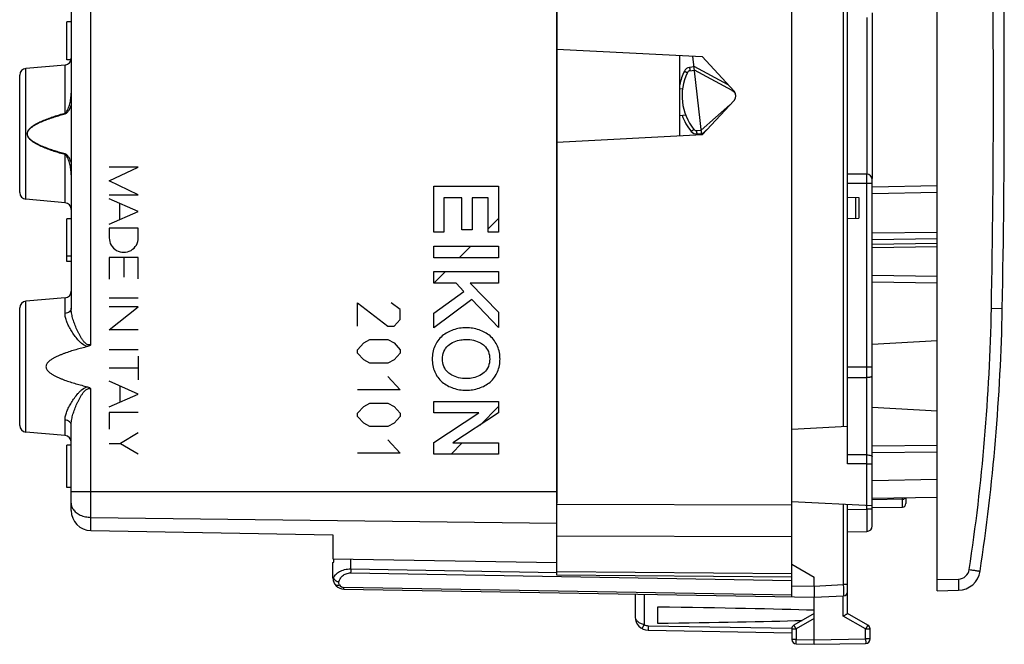
# Model space of a CAD drawing. Units: millimetres. Extents: x 70 to 218, y 98 to 174.
# Drawn here: x 174 to 218, y 98 to 126 of the extents above; entities that cross this region are included whole.
import ezdxf

# ---------------------------------------------------------------- set-up
doc = ezdxf.new("R2010")
doc.units = ezdxf.units.MM
doc.header["$LTSCALE"] = 16.335
doc.layers.get('0').update_dxf_attribs({"linetype": 'CONTINUOUS'})
for name, color, linetype in [('DRAFT', 7, 'CONTINUOUS'), ('INCISIONI_LASER', 7, 'CONTINUOUS'), ('RACCORDO', 7, 'CONTINUOUS')]:
    doc.layers.add(name, color=color, linetype=linetype)

msp = doc.modelspace()

# ---------------------------------------------------------------- linework, layer by layer
at = {"color": 7, "linetype": 'CONTINUOUS'}
for p, q in [((215.324, 99.99), (215.324, 144.212)), ((198.324, 100.693), (198.324, 143.509)), ((211.324, 105.664), (211.324, 138.538)), ((176.424, 123.701), (176.424, 125.401)), ((176.624, 125.401), (176.424, 125.401)), ((212.424, 125.801), (212.424, 118.401)), ((198.324, 124.192), (204.827, 123.851)), ((176.614, 123.701), (176.424, 123.701)), ((203.824, 120.298), (203.824, 123.904)), ((204.807, 120.35), (204.406, 123.873)), ((204.827, 123.851), (206.245, 122.304)), ((176.35, 123.477), (174.598, 123.324)), ((204.276, 123.223), (204.477, 123.249)), ((206.169, 122.331), (204.477, 123.249)), ((174.324, 117.777), (174.324, 123.025)), ((203.824, 122.407), (203.946, 122.423)), ((206.245, 121.898), (204.827, 120.351)), ((204.783, 120.567), (206.062, 121.698)), ((203.824, 121.228), (204.079, 121.252)), ((204.58, 120.547), (204.783, 120.567)), ((204.827, 120.351), (198.324, 120.01)), ((212.174, 118.601), (211.324, 118.601)), ((212.424, 102.892), (212.424, 118.351)), ((215.324, 118.077), (212.424, 118.026)), ((211.324, 117.575), (211.824, 117.566)), ((211.824, 117.566), (211.824, 116.636)), ((176.35, 117.325), (174.598, 117.478)), ((176.424, 114.701), (176.424, 116.601)), ((176.624, 116.601), (176.424, 116.601)), ((195.263, 116.163), (195.723, 116.623)), ((211.324, 116.627), (211.824, 116.636)), ((176.624, 116.503), (176.624, 112.613)), ((193.963, 114.863), (194.48, 115.381)), ((176.624, 114.944), (176.424, 114.944)), ((176.624, 114.701), (176.424, 114.701)), ((192.829, 113.729), (193.347, 114.247)), ((212.424, 114.092), (215.324, 114.042)), ((176.35, 113.077), (174.598, 112.924)), ((174.324, 107.377), (174.324, 112.625)), ((212.424, 111.013), (215.324, 111.165)), ((194.894, 107.393), (195.723, 108.222)), ((212.424, 108.188), (215.324, 108.037)), ((176.624, 103.579), (176.624, 107.389)), ((176.35, 106.925), (174.598, 107.078)), ((208.824, 107.216), (211.324, 107.347)), ((176.424, 104.601), (176.424, 106.501)), ((176.624, 106.501), (176.424, 106.501)), ((193.6, 106.1), (194.098, 106.598)), ((215.324, 106.181), (212.424, 106.155)), ((176.624, 104.601), (176.424, 104.601)), ((208.824, 103.986), (212.424, 103.797)), ((211.324, 98.978), (211.324, 103.855)), ((215.324, 104.16), (212.424, 104.11)), ((213.924, 104.136), (213.924, 103.883)), ((212.424, 103.71), (213.777, 103.733)), ((208.824, 99.718), (208.824, 103.292)), ((177.508, 102.679), (188.324, 102.49)), ((211.324, 102.627), (212.178, 102.642)), ((188.324, 102.49), (188.324, 101.425)), ((188.324, 101.425), (198.324, 101.251)), ((188.324, 101.249), (188.359, 101.269)), ((188.324, 100.568), (188.324, 101.249)), ((188.359, 101.269), (188.359, 101.425)), ((208.824, 100.601), (198.324, 100.693)), ((209.824, 100.201), (209.824, 100.601)), ((188.815, 100.068), (209.824, 99.701)), ((215.324, 99.99), (216.277, 100.014)), ((201.824, 99.841), (201.824, 98.83)), ((209.824, 99.701), (211.134, 99.77)), ((209.824, 97.801), (209.824, 99.701)), ((202.824, 99.262), (202.824, 98.54)), ((209.824, 98.978), (208.924, 98.459)), ((212.224, 98.459), (211.324, 98.978)), ((202.413, 98.23), (208.824, 98.118)), ((208.824, 98.285), (208.824, 97.815)), ((212.324, 97.841), (212.324, 98.285)), ((209.824, 97.601), (209.824, 97.801)), ((209.02, 97.615), (209.824, 97.601)), ((209.824, 97.601), (212.127, 97.641))]:
    msp.add_line(p, q, dxfattribs=at)
at = {"color": 250, "linetype": 'CONTINUOUS'}
for p, q in [((177.508, 110.983), (177.508, 141.523)), ((176.629, 139.773), (176.629, 116.503)), ((211.129, 136.865), (211.129, 107.337)), ((212.174, 125.601), (212.174, 118.601)), ((174.598, 117.478), (174.598, 123.324)), ((176.35, 121.327), (176.35, 123.477)), ((204.46, 123.398), (204.257, 123.372)), ((204.457, 123.429), (205.963, 122.611)), ((176.35, 121.327), (176.358, 121.297)), ((205.102, 120.651), (204.803, 120.386)), ((204.596, 120.398), (204.8, 120.418)), ((176.35, 119.475), (176.358, 119.505)), ((176.35, 117.325), (176.35, 119.475)), ((192.825, 116.003), (192.825, 118.064)), ((192.825, 118.064), (195.723, 118.064)), ((195.723, 118.064), (195.723, 116.015)), ((211.324, 118.201), (212.424, 118.201)), ((212.178, 109.992), (212.178, 118.201)), ((193.285, 117.546), (193.285, 116.003)), ((194.082, 117.546), (193.285, 117.546)), ((194.082, 116.119), (194.082, 117.546)), ((195.263, 117.546), (194.542, 117.546)), ((194.542, 117.546), (194.542, 116.119)), ((195.263, 116.015), (195.263, 117.546)), ((211.674, 117.569), (211.674, 116.633)), ((215.324, 117.776), (212.424, 117.726)), ((176.629, 116.503), (176.628, 116.503)), ((193.285, 116.003), (192.825, 116.003)), ((194.542, 116.119), (194.082, 116.119)), ((195.723, 116.015), (195.263, 116.015)), ((212.424, 115.974), (215.324, 116.017)), ((212.424, 115.679), (215.324, 115.722)), ((192.825, 115.381), (195.723, 115.381)), ((192.825, 114.863), (192.825, 115.381)), ((195.723, 115.381), (195.723, 114.863)), ((212.424, 115.48), (215.324, 115.523)), ((212.424, 115.332), (215.324, 115.375)), ((195.723, 114.863), (192.825, 114.863)), ((192.825, 114.247), (195.723, 114.247)), ((192.825, 113.729), (192.825, 114.247)), ((195.723, 114.247), (195.723, 113.729)), ((193.829, 113.729), (192.825, 113.729)), ((194.174, 113.359), (193.829, 113.729)), ((195.723, 113.729), (194.459, 113.729)), ((194.459, 113.729), (195.723, 112.444)), ((212.424, 113.792), (215.324, 113.742)), ((192.825, 112.394), (194.174, 113.359)), ((174.598, 107.078), (174.598, 112.924)), ((176.35, 112.382), (176.35, 113.077)), ((189.425, 112.851), (190.782, 111.806)), ((189.425, 111.806), (189.425, 112.851)), ((191.325, 112.552), (190.918, 112.851)), ((194.53, 112.997), (192.825, 111.743)), ((195.723, 111.75), (194.53, 112.997)), ((191.325, 112.105), (191.325, 112.552)), ((192.825, 111.743), (192.825, 112.394)), ((195.723, 112.444), (195.723, 111.75)), ((190.782, 111.806), (191.054, 111.806)), ((191.054, 111.806), (191.325, 112.105)), ((189.425, 110.761), (189.697, 111.06)), ((189.697, 111.06), (189.968, 111.209)), ((189.968, 111.209), (190.782, 111.209)), ((190.782, 111.209), (191.054, 111.06)), ((191.054, 111.06), (191.325, 110.761)), ((189.425, 110.612), (189.425, 110.761)), ((189.697, 110.313), (189.425, 110.612)), ((191.325, 110.612), (191.054, 110.313)), ((191.325, 110.761), (191.325, 110.612)), ((189.968, 110.164), (189.697, 110.313)), ((190.782, 110.164), (189.968, 110.164)), ((191.054, 110.313), (190.782, 110.164)), ((190.782, 109.567), (191.325, 108.97)), ((211.324, 109.989), (212.178, 109.992)), ((212.178, 109.992), (212.424, 109.992)), ((212.178, 109.524), (212.178, 109.992)), ((211.324, 109.522), (212.178, 109.524)), ((212.178, 106.059), (212.178, 109.524)), ((177.508, 102.679), (177.508, 109.019)), ((191.325, 108.97), (189.425, 108.97)), ((189.697, 108.223), (189.968, 108.372)), ((189.968, 108.372), (190.782, 108.372)), ((190.782, 108.372), (191.054, 108.223)), ((192.825, 108.441), (195.723, 108.441)), ((192.825, 107.942), (192.825, 108.441)), ((195.723, 108.441), (195.723, 107.935)), ((189.425, 107.925), (189.697, 108.223)), ((189.425, 107.775), (189.425, 107.925)), ((191.054, 108.223), (191.325, 107.925)), ((191.325, 107.925), (191.325, 107.775)), ((194.849, 107.935), (192.825, 107.942)), ((192.825, 106.617), (194.849, 107.935)), ((195.723, 107.935), (193.676, 106.598)), ((176.35, 106.925), (176.35, 107.62)), ((189.697, 107.477), (189.425, 107.775)), ((189.968, 107.327), (189.697, 107.477)), ((191.054, 107.477), (190.782, 107.327)), ((191.325, 107.775), (191.054, 107.477)), ((190.782, 107.327), (189.968, 107.327)), ((190.782, 106.73), (191.325, 106.133)), ((192.825, 106.1), (192.825, 106.617)), ((193.676, 106.598), (195.723, 106.598)), ((195.723, 106.598), (195.723, 106.1)), ((215.324, 106.481), (212.424, 106.455)), ((191.325, 106.133), (189.425, 106.133)), ((195.723, 106.1), (192.825, 106.1)), ((212.178, 106.059), (211.324, 106.061)), ((212.178, 105.662), (212.178, 106.059)), ((212.178, 105.662), (211.324, 105.664)), ((212.178, 105.662), (212.424, 105.662)), ((212.178, 103.642), (212.178, 105.662)), ((215.324, 104.96), (212.424, 104.91)), ((176.624, 104.429), (198.324, 104.429)), ((198.324, 103.867), (208.824, 103.829)), ((211.129, 103.865), (211.129, 100.269)), ((213.777, 104.082), (212.424, 104.058)), ((213.777, 104.082), (213.777, 104.133)), ((213.777, 103.733), (213.777, 104.082)), ((211.324, 103.627), (212.178, 103.642)), ((212.424, 103.642), (212.178, 103.642)), ((177.508, 103.272), (198.324, 103.015)), ((198.324, 102.453), (208.824, 102.415)), ((189.117, 100.966), (189.117, 101.412)), ((189.114, 100.789), (208.824, 100.445)), ((189.117, 100.966), (198.323, 100.805)), ((208.824, 100.747), (198.324, 100.839)), ((188.324, 100.568), (188.349, 100.568)), ((215.324, 100.489), (216.277, 100.514)), ((208.824, 99.792), (188.815, 100.141)), ((208.824, 100.218), (209.824, 100.201)), ((209.824, 100.201), (211.129, 100.269)), ((211.324, 100.269), (211.129, 100.269)), ((202.226, 99.834), (202.226, 98.481)), ((211.127, 98.863), (211.127, 99.769)), ((209.824, 98.749), (209.02, 98.285)), ((212.127, 98.285), (211.127, 98.863)), ((202.413, 98.43), (208.824, 98.318)), ((208.824, 98.285), (209.02, 98.285)), ((209.02, 98.285), (209.02, 97.815)), ((212.127, 98.285), (212.324, 98.285)), ((212.127, 97.841), (212.127, 98.285)), ((209.02, 97.815), (208.824, 97.815)), ((209.02, 97.815), (209.824, 97.801)), ((209.824, 97.801), (212.127, 97.841)), ((212.324, 97.841), (212.127, 97.841))]:
    msp.add_line(p, q, dxfattribs=at)
at = {"color": 7, "linetype": 'CONTINUOUS'}
for points in [[(176.628, 139.855), (176.628, 139.825), (176.628, 139.795), (176.628, 116.491)], [(176.628, 116.491), (176.628, 116.439), (176.627, 116.387), (176.626, 116.334), (176.625, 116.281), (176.624, 116.229), (176.624, 116.211)]]:
    msp.add_lwpolyline(points, dxfattribs=at)
for centre, radius, start, end in [((176.324, 123.776), 0.3, 275, 360), ((174.624, 123.025), 0.3, 95, 180), ((204.295, 123.074), 0.15, 97.5, 154.375), ((206.324, 122.101), 2.4, 154.375, 218.625), ((206.026, 122.067), 0.3, 6.359, 61.5), ((206.024, 122.101), 0.3, 317.5, 42.5), ((204.566, 120.696), 0.15, 218.625, 275.5), ((212.174, 118.351), 0.25, 0, 90), ((212.274, 118.401), 0.15, 351.6078, 360), ((174.624, 117.777), 0.3, 180, 265), ((176.324, 117.026), 0.3, 0, 85), ((176.324, 113.376), 0.3, 275, 360), ((174.624, 112.625), 0.3, 95, 180), ((174.624, 107.377), 0.3, 180, 265), ((176.324, 106.626), 0.3, 0, 85), ((213.774, 103.883), 0.15, 271, 360), ((177.524, 103.579), 0.9, 180, 269), ((212.174, 102.892), 0.25, 270.9999, 359.996), ((188.824, 100.568), 0.5, 180, 269), ((211.124, 99.969), 0.2, 273, 360), ((202.424, 98.83), 0.6, 180, 269), ((209.024, 98.285), 0.2, 120, 180), ((212.124, 98.285), 0.2, 0, 60), ((209.024, 97.815), 0.2, 180, 269), ((212.124, 97.841), 0.2, 271, 360)]:
    msp.add_arc(centre, radius, start, end, dxfattribs=at)
at = {"color": 250, "linetype": 'CONTINUOUS'}
for centre, radius, start, end in [((206.325, 122.101), 2.55, 154.375, 168.8), ((204.297, 123.074), 0.3, 97.5004, 154.3746), ((206.325, 122.101), 2.55, 199.7963, 218.6249), ((204.567, 120.697), 0.3, 218.6254, 275.4996), ((213.774, 104.249), 0.167, 270.9333, 284.2241), ((212.355, 100.556), 23.242, 178.9893, 179.425), ((188.819, 100.391), 0.25, 213.5981, 269.0035), ((202.42, 98.83), 0.4, 240.8314, 269.0042)]:
    msp.add_arc(centre, radius, start, end, dxfattribs=at)
at = {"color": 7, "linetype": 'CONTINUOUS'}
for start_param, end_param in [(0.496777, 0.910601), (-0.910601, -0.53814)]:
    msp.add_ellipse((186.676, 98.901), major_axis=(26.33, 0), ratio=0.017368, start_param=start_param, end_param=end_param, dxfattribs=at)
at = {"color": 250, "linetype": 'CONTINUOUS'}
for points, knots in [([(204.026, 123.204), (204.035, 123.2), (204.052, 123.191), (204.077, 123.18), (204.096, 123.17), (204.111, 123.163), (204.121, 123.158), (204.129, 123.154), (204.137, 123.15), (204.144, 123.147), (204.149, 123.144), (204.153, 123.142), (204.156, 123.141), (204.157, 123.14), (204.158, 123.14), (204.159, 123.139), (204.16, 123.139), (204.16, 123.139), (204.16, 123.139)], [0, 0, 0, 0, 0.195455, 0.383231, 0.55609, 0.634872, 0.707516, 0.773347, 0.831719, 0.882095, 0.923981, 0.956982, 0.970053, 0.980787, 0.98916, 0.99516, 0.998773, 1, 1, 1, 1]), ([(204.257, 123.372), (204.259, 123.362), (204.261, 123.343), (204.265, 123.315), (204.267, 123.294), (204.269, 123.278), (204.271, 123.267), (204.272, 123.257), (204.273, 123.248), (204.274, 123.241), (204.275, 123.235), (204.275, 123.23), (204.275, 123.227), (204.276, 123.226), (204.276, 123.225), (204.276, 123.224), (204.276, 123.223), (204.276, 123.223), (204.276, 123.223)], [0, 0, 0, 0, 0.195046, 0.382638, 0.55548, 0.634297, 0.706996, 0.772893, 0.831338, 0.881788, 0.923744, 0.956806, 0.969905, 0.980664, 0.98906, 0.995081, 0.998719, 1, 1, 1, 1]), ([(206.169, 122.331), (206.169, 122.331), (206.169, 122.331), (206.169, 122.331), (206.169, 122.332), (206.17, 122.333), (206.171, 122.335), (206.172, 122.337), (206.173, 122.341), (206.176, 122.346), (206.179, 122.352), (206.183, 122.359), (206.186, 122.364), (206.187, 122.367)], [0, 0, 0, 0, 0.00479, 0.0173, 0.037841, 0.066431, 0.103042, 0.147591, 0.260076, 0.402961, 0.574947, 0.774556, 1, 1, 1, 1]), ([(176.35, 121.327), (176.369, 121.334), (176.401, 121.361), (176.447, 121.426), (176.491, 121.518), (176.531, 121.631), (176.563, 121.747), (176.589, 121.865), (176.615, 122.023), (176.624, 122.143), (176.624, 122.223)], [0, 0, 0, 0, 0.062294, 0.124956, 0.250178, 0.375375, 0.500488, 0.625515, 0.750458, 1, 1, 1, 1]), ([(176.358, 121.297), (176.397, 121.307), (176.446, 121.348), (176.496, 121.411), (176.54, 121.479), (176.585, 121.569), (176.615, 121.645), (176.628, 121.683)], [0, 0, 0, 0, 0.247766, 0.373128, 0.498519, 0.74923, 1, 1, 1, 1]), ([(176.35, 119.475), (176.27, 119.498), (176.109, 119.544), (175.871, 119.619), (175.634, 119.7), (175.4, 119.79), (175.21, 119.875), (175.062, 119.953), (174.954, 120.017), (174.852, 120.09), (174.775, 120.16), (174.722, 120.225), (174.678, 120.296), (174.65, 120.401), (174.684, 120.526), (174.759, 120.628), (174.852, 120.712), (174.954, 120.785), (175.062, 120.849), (175.21, 120.927), (175.4, 121.012), (175.634, 121.102), (175.871, 121.183), (176.109, 121.258), (176.27, 121.304), (176.35, 121.327)], [0, 0, 0, 0, 0.062511, 0.125021, 0.187531, 0.25004, 0.312544, 0.343802, 0.37506, 0.406319, 0.437575, 0.453225, 0.4689, 0.500041, 0.531184, 0.562427, 0.593683, 0.624942, 0.656199, 0.687456, 0.749961, 0.812469, 0.874979, 0.937489, 1, 1, 1, 1]), ([(176.358, 119.505), (176.278, 119.527), (176.119, 119.572), (175.882, 119.644), (175.646, 119.722), (175.413, 119.809), (175.223, 119.891), (175.075, 119.965), (174.968, 120.027), (174.865, 120.097), (174.786, 120.165), (174.733, 120.228), (174.699, 120.28), (174.675, 120.339), (174.664, 120.421), (174.688, 120.505), (174.733, 120.574), (174.786, 120.637), (174.865, 120.705), (174.968, 120.775), (175.075, 120.837), (175.223, 120.911), (175.413, 120.993), (175.646, 121.08), (175.882, 121.158), (176.119, 121.23), (176.278, 121.275), (176.358, 121.297)], [0, 0, 0, 0, 0.062494, 0.124989, 0.187483, 0.249975, 0.312464, 0.343713, 0.374963, 0.406214, 0.437461, 0.453106, 0.468779, 0.484439, 0.500115, 0.53123, 0.546885, 0.56254, 0.593788, 0.625038, 0.656288, 0.687537, 0.750026, 0.812518, 0.875012, 0.937506, 1, 1, 1, 1]), ([(204.333, 120.509), (204.341, 120.515), (204.355, 120.527), (204.377, 120.545), (204.394, 120.558), (204.407, 120.568), (204.415, 120.575), (204.423, 120.581), (204.429, 120.587), (204.435, 120.591), (204.44, 120.595), (204.443, 120.598), (204.445, 120.6), (204.447, 120.601), (204.448, 120.602), (204.448, 120.602), (204.449, 120.603), (204.449, 120.603), (204.449, 120.603)], [0, 0, 0, 0, 0.195454, 0.38323, 0.556089, 0.634872, 0.707516, 0.773346, 0.831719, 0.882095, 0.923981, 0.956982, 0.970053, 0.980787, 0.98916, 0.99516, 0.998773, 1, 1, 1, 1]), ([(204.596, 120.398), (204.595, 120.408), (204.593, 120.427), (204.591, 120.454), (204.588, 120.476), (204.587, 120.492), (204.586, 120.503), (204.585, 120.513), (204.584, 120.522), (204.583, 120.529), (204.582, 120.535), (204.582, 120.54), (204.581, 120.543), (204.581, 120.544), (204.581, 120.545), (204.581, 120.546), (204.581, 120.547), (204.581, 120.547), (204.58, 120.547)], [0, 0, 0, 0, 0.195046, 0.382638, 0.55548, 0.634297, 0.706996, 0.772893, 0.831338, 0.881788, 0.923744, 0.956806, 0.969905, 0.980664, 0.98906, 0.995081, 0.998719, 1, 1, 1, 1]), ([(176.624, 118.578), (176.624, 118.659), (176.615, 118.779), (176.589, 118.937), (176.563, 119.055), (176.531, 119.171), (176.491, 119.284), (176.447, 119.376), (176.401, 119.441), (176.369, 119.468), (176.35, 119.475)], [0, 0, 0, 0, 0.249533, 0.374472, 0.499493, 0.624602, 0.749793, 0.875011, 0.937672, 1, 1, 1, 1]), ([(176.628, 119.119), (176.615, 119.157), (176.585, 119.233), (176.54, 119.323), (176.496, 119.391), (176.446, 119.454), (176.397, 119.495), (176.358, 119.505)], [0, 0, 0, 0, 0.250752, 0.501444, 0.626827, 0.752183, 1, 1, 1, 1]), ([(212.178, 118.201), (212.178, 118.227), (212.178, 118.278), (212.178, 118.352), (212.178, 118.42), (212.177, 118.472), (212.177, 118.509), (212.176, 118.532), (212.176, 118.553), (212.176, 118.569), (212.175, 118.582), (212.175, 118.591), (212.175, 118.596), (212.174, 118.599), (212.174, 118.6), (212.174, 118.601), (212.174, 118.601)], [0, 0, 0, 0, 0.194875, 0.382629, 0.555441, 0.706898, 0.772809, 0.831267, 0.881696, 0.923661, 0.956738, 0.980579, 0.988982, 0.995019, 0.998679, 1, 1, 1, 1]), ([(176.624, 112.613), (176.624, 112.584), (176.609, 112.524), (176.546, 112.45), (176.456, 112.399), (176.386, 112.384), (176.35, 112.382)], [0, 0, 0, 0, 0.221357, 0.459786, 0.721362, 1, 1, 1, 1]), ([(177.353, 110.898), (177.267, 110.918), (177.148, 110.989), (177.017, 111.106), (176.898, 111.231), (176.768, 111.395), (176.632, 111.598), (176.518, 111.801), (176.428, 112), (176.367, 112.193), (176.35, 112.321), (176.35, 112.382)], [0, 0, 0, 0, 0.143088, 0.213707, 0.283409, 0.419687, 0.551035, 0.676169, 0.793585, 0.90179, 1, 1, 1, 1]), ([(177.508, 110.983), (177.486, 110.975), (177.44, 110.967), (177.372, 110.981), (177.311, 111.013), (177.24, 111.069), (177.166, 111.153), (177.09, 111.262), (177.021, 111.375), (176.959, 111.49), (176.903, 111.605), (176.834, 111.759), (176.759, 111.95), (176.687, 112.177), (176.638, 112.397), (176.624, 112.543), (176.624, 112.613)], [0, 0, 0, 0, 0.034815, 0.069397, 0.103694, 0.137802, 0.205384, 0.272422, 0.33886, 0.40463, 0.469644, 0.533799, 0.65905, 0.779323, 0.893366, 1, 1, 1, 1]), ([(193.206, 111.376), (193.133, 111.313), (193.001, 111.171), (192.812, 110.832), (192.76, 110.538), (192.76, 110.344)], [0, 0, 0, 0, 0.251674, 0.498449, 1, 1, 1, 1]), ([(194.274, 111.739), (194.079, 111.739), (193.696, 111.677), (193.348, 111.497), (193.206, 111.376)], [0, 0, 0, 0, 0.512578, 1, 1, 1, 1]), ([(195.341, 111.376), (195.2, 111.497), (194.852, 111.677), (194.469, 111.739), (194.274, 111.739)], [0, 0, 0, 0, 0.487422, 1, 1, 1, 1]), ([(195.788, 110.344), (195.788, 110.538), (195.736, 110.832), (195.547, 111.171), (195.415, 111.313), (195.341, 111.376)], [0, 0, 0, 0, 0.501555, 0.748326, 1, 1, 1, 1]), ([(193.219, 110.343), (193.219, 110.455), (193.258, 110.68), (193.386, 110.872), (193.467, 110.946)], [0, 0, 0, 0, 0.505345, 1, 1, 1, 1]), ([(193.467, 110.946), (193.621, 111.087), (193.911, 111.196), (194.196, 111.218), (194.274, 111.218)], [0, 0, 0, 0, 0.728263, 1, 1, 1, 1]), ([(194.274, 111.218), (194.495, 111.218), (194.794, 111.157), (195.032, 110.991), (195.081, 110.946)], [0, 0, 0, 0, 0.770063, 1, 1, 1, 1]), ([(195.081, 110.946), (195.162, 110.872), (195.29, 110.68), (195.328, 110.455), (195.328, 110.343)], [0, 0, 0, 0, 0.494654, 1, 1, 1, 1]), ([(192.76, 110.344), (192.76, 110.151), (192.812, 109.857), (193.001, 109.518), (193.133, 109.375), (193.206, 109.313)], [0, 0, 0, 0, 0.501557, 0.748319, 1, 1, 1, 1]), ([(193.467, 109.743), (193.386, 109.817), (193.258, 110.007), (193.219, 110.231), (193.219, 110.343)], [0, 0, 0, 0, 0.495053, 1, 1, 1, 1]), ([(195.328, 110.343), (195.328, 110.231), (195.29, 110.007), (195.161, 109.817), (195.081, 109.743)], [0, 0, 0, 0, 0.50495, 1, 1, 1, 1]), ([(195.341, 109.313), (195.415, 109.375), (195.547, 109.518), (195.736, 109.857), (195.788, 110.151), (195.788, 110.344)], [0, 0, 0, 0, 0.251684, 0.498444, 1, 1, 1, 1]), ([(194.274, 109.471), (194.052, 109.471), (193.753, 109.532), (193.516, 109.698), (193.467, 109.743)], [0, 0, 0, 0, 0.770065, 1, 1, 1, 1]), ([(195.081, 109.743), (194.926, 109.602), (194.637, 109.493), (194.352, 109.471), (194.274, 109.471)], [0, 0, 0, 0, 0.728256, 1, 1, 1, 1]), ([(212.178, 109.524), (212.21, 109.525), (212.256, 109.527), (212.314, 109.537), (212.351, 109.547), (212.381, 109.558), (212.404, 109.571), (212.42, 109.585), (212.424, 109.597), (212.424, 109.602)], [0, 0, 0, 0, 0.349188, 0.508397, 0.650187, 0.770693, 0.867767, 0.941944, 1, 1, 1, 1]), ([(193.206, 109.313), (193.348, 109.192), (193.696, 109.011), (194.079, 108.95), (194.274, 108.95)], [0, 0, 0, 0, 0.487425, 1, 1, 1, 1]), ([(194.274, 108.95), (194.469, 108.95), (194.852, 109.011), (195.2, 109.192), (195.341, 109.313)], [0, 0, 0, 0, 0.51258, 1, 1, 1, 1]), ([(176.35, 107.62), (176.35, 107.681), (176.367, 107.809), (176.428, 108.002), (176.518, 108.201), (176.632, 108.403), (176.768, 108.607), (176.898, 108.771), (177.017, 108.896), (177.148, 109.013), (177.267, 109.084), (177.353, 109.104)], [0, 0, 0, 0, 0.098206, 0.2064, 0.323816, 0.448955, 0.580311, 0.716597, 0.786303, 0.856926, 1, 1, 1, 1]), ([(176.624, 107.389), (176.624, 107.459), (176.638, 107.605), (176.687, 107.825), (176.759, 108.052), (176.834, 108.243), (176.903, 108.396), (176.959, 108.512), (177.021, 108.627), (177.09, 108.74), (177.166, 108.849), (177.24, 108.933), (177.311, 108.989), (177.372, 109.021), (177.44, 109.034), (177.486, 109.026), (177.508, 109.019)], [0, 0, 0, 0, 0.106633, 0.220672, 0.340949, 0.466206, 0.530365, 0.595382, 0.661156, 0.727598, 0.794638, 0.862222, 0.896312, 0.930602, 0.965177, 1, 1, 1, 1]), ([(176.624, 107.389), (176.624, 107.418), (176.609, 107.478), (176.546, 107.552), (176.456, 107.603), (176.386, 107.618), (176.35, 107.62)], [0, 0, 0, 0, 0.221359, 0.459787, 0.721362, 1, 1, 1, 1]), ([(212.178, 106.059), (212.21, 106.059), (212.268, 106.056), (212.337, 106.045), (212.381, 106.031), (212.407, 106.019), (212.424, 106.003), (212.424, 105.993)], [0, 0, 0, 0, 0.357916, 0.664483, 0.785835, 0.881755, 1, 1, 1, 1]), ([(176.624, 103.908), (176.624, 103.862), (176.639, 103.767), (176.681, 103.68), (176.708, 103.64)], [0, 0, 0, 0, 0.489114, 1, 1, 1, 1]), ([(213.815, 104.087), (213.819, 104.088), (213.838, 104.093), (213.855, 104.102), (213.866, 104.11)], [0, 0, 0, 0, 0.253662, 1, 1, 1, 1]), ([(176.708, 103.64), (176.745, 103.584), (176.844, 103.479), (177.035, 103.364), (177.262, 103.291), (177.425, 103.273), (177.508, 103.272)], [0, 0, 0, 0, 0.221214, 0.464642, 0.726864, 1, 1, 1, 1]), ([(212.178, 103.642), (212.179, 103.577), (212.179, 103.449), (212.18, 103.264), (212.18, 103.118), (212.18, 103.01), (212.18, 102.937), (212.18, 102.871), (212.18, 102.813), (212.18, 102.763), (212.18, 102.726), (212.18, 102.701), (212.179, 102.686), (212.179, 102.673), (212.179, 102.662), (212.179, 102.654), (212.179, 102.648), (212.179, 102.645), (212.179, 102.643), (212.178, 102.643), (212.178, 102.642), (212.178, 102.642)], [0, 0, 0, 0, 0.195061, 0.382671, 0.555532, 0.634358, 0.707065, 0.772968, 0.831419, 0.881872, 0.923828, 0.941491, 0.956889, 0.969985, 0.98074, 0.98913, 0.995141, 0.997252, 0.998764, 0.999677, 1, 1, 1, 1]), ([(188.349, 100.568), (188.37, 100.623), (188.443, 100.734), (188.615, 100.862), (188.848, 100.949), (189.024, 100.967), (189.117, 100.966)], [0, 0, 0, 0, 0.194494, 0.423773, 0.695728, 1, 1, 1, 1]), ([(188.587, 100.391), (188.6, 100.44), (188.642, 100.54), (188.752, 100.671), (188.914, 100.768), (189.046, 100.791), (189.114, 100.789)], [0, 0, 0, 0, 0.216926, 0.450398, 0.711133, 1, 1, 1, 1]), ([(188.407, 100.291), (188.38, 100.332), (188.341, 100.422), (188.341, 100.521), (188.349, 100.568)], [0, 0, 0, 0, 0.508854, 1, 1, 1, 1]), ([(188.349, 100.567), (188.36, 100.522), (188.413, 100.458), (188.504, 100.41), (188.559, 100.395), (188.587, 100.391)], [0, 0, 0, 0, 0.455793, 0.723549, 1, 1, 1, 1]), ([(188.611, 100.252), (188.598, 100.273), (188.578, 100.318), (188.581, 100.368), (188.587, 100.391)], [0, 0, 0, 0, 0.510226, 1, 1, 1, 1]), ([(188.407, 100.291), (188.416, 100.278), (188.441, 100.255), (188.491, 100.238), (188.55, 100.237), (188.59, 100.246), (188.611, 100.252)], [0, 0, 0, 0, 0.208744, 0.439903, 0.704334, 1, 1, 1, 1]), ([(188.815, 100.068), (188.815, 100.068), (188.815, 100.068), (188.815, 100.069), (188.815, 100.071), (188.815, 100.074), (188.815, 100.079), (188.815, 100.087), (188.815, 100.098), (188.815, 100.116), (188.815, 100.131), (188.815, 100.141)], [0, 0, 0, 0, 0.004383, 0.016819, 0.037383, 0.066036, 0.147399, 0.260219, 0.403412, 0.57579, 1, 1, 1, 1]), ([(211.129, 100.269), (211.13, 100.237), (211.131, 100.173), (211.133, 100.081), (211.134, 99.995), (211.135, 99.93), (211.135, 99.884), (211.136, 99.855), (211.136, 99.83), (211.136, 99.809), (211.136, 99.795), (211.135, 99.785), (211.135, 99.78), (211.135, 99.776), (211.135, 99.772), (211.135, 99.771), (211.135, 99.77), (211.134, 99.77)], [0, 0, 0, 0, 0.194938, 0.382535, 0.555314, 0.706822, 0.77271, 0.831168, 0.881625, 0.923585, 0.956678, 0.969788, 0.980558, 0.988972, 0.995015, 0.998679, 1, 1, 1, 1]), ([(201.824, 98.83), (201.824, 98.813), (201.829, 98.776), (201.858, 98.703), (201.934, 98.617), (202.065, 98.535), (202.169, 98.497), (202.226, 98.481)], [0, 0, 0, 0, 0.093433, 0.191421, 0.414966, 0.687676, 1, 1, 1, 1]), ([(202.226, 98.481), (202.219, 98.47), (202.207, 98.448), (202.189, 98.415), (202.173, 98.386), (202.159, 98.36), (202.149, 98.341), (202.142, 98.328), (202.138, 98.321), (202.135, 98.315), (202.133, 98.31), (202.132, 98.308), (202.131, 98.306), (202.132, 98.306)], [0, 0, 0, 0, 0.195056, 0.383157, 0.556037, 0.707324, 0.831393, 0.881785, 0.923706, 0.956682, 0.98048, 0.994941, 1, 1, 1, 1]), ([(202.413, 98.43), (202.413, 98.417), (202.413, 98.392), (202.412, 98.355), (202.412, 98.321), (202.412, 98.291), (202.412, 98.269), (202.412, 98.255), (202.412, 98.246), (202.413, 98.24), (202.413, 98.235), (202.413, 98.232), (202.413, 98.23), (202.413, 98.23)], [0, 0, 0, 0, 0.194589, 0.382483, 0.555344, 0.706733, 0.830963, 0.881442, 0.923443, 0.956491, 0.980351, 0.994864, 1, 1, 1, 1]), ([(209.02, 98.285), (209.014, 98.297), (209.001, 98.319), (208.983, 98.351), (208.966, 98.38), (208.952, 98.406), (208.941, 98.425), (208.935, 98.437), (208.931, 98.445), (208.928, 98.45), (208.925, 98.455), (208.925, 98.457), (208.924, 98.459), (208.924, 98.459)], [0, 0, 0, 0, 0.195066, 0.383171, 0.556051, 0.707336, 0.831403, 0.881794, 0.923713, 0.956688, 0.980486, 0.994944, 1, 1, 1, 1]), ([(212.224, 98.459), (212.224, 98.459), (212.223, 98.457), (212.222, 98.455), (212.22, 98.45), (212.217, 98.445), (212.213, 98.437), (212.206, 98.425), (212.196, 98.406), (212.181, 98.38), (212.165, 98.351), (212.146, 98.319), (212.134, 98.297), (212.127, 98.285)], [0, 0, 0, 0, 0.005056, 0.019516, 0.043314, 0.07629, 0.11821, 0.168603, 0.292676, 0.443969, 0.616848, 0.804941, 1, 1, 1, 1]), ([(209.02, 97.615), (209.02, 97.615), (209.02, 97.617), (209.02, 97.619), (209.02, 97.624), (209.019, 97.631), (209.019, 97.639), (209.019, 97.654), (209.019, 97.675), (209.019, 97.705), (209.019, 97.739), (209.02, 97.776), (209.02, 97.802), (209.02, 97.815)], [0, 0, 0, 0, 0.005136, 0.019649, 0.043509, 0.076557, 0.118558, 0.169037, 0.293267, 0.444656, 0.617517, 0.805411, 1, 1, 1, 1]), ([(212.127, 97.841), (212.128, 97.828), (212.128, 97.803), (212.128, 97.766), (212.129, 97.731), (212.129, 97.702), (212.129, 97.68), (212.129, 97.665), (212.129, 97.657), (212.128, 97.651), (212.128, 97.645), (212.128, 97.643), (212.128, 97.641), (212.127, 97.641)], [0, 0, 0, 0, 0.194593, 0.382501, 0.555374, 0.706769, 0.830995, 0.88147, 0.923471, 0.956516, 0.980366, 0.994869, 1, 1, 1, 1])]:
    msp.add_open_spline(points, degree=3, knots=knots, dxfattribs=at)
at = {"color": 7, "linetype": 'CONTINUOUS'}
for points, knots in [([(176.629, 116.503), (176.629, 116.452), (176.627, 116.355), (176.624, 116.257), (176.624, 116.211)], [0, 0, 0, 0, 0.520473, 1, 1, 1, 1]), ([(177.353, 110.898), (177.267, 110.877), (177.095, 110.832), (176.838, 110.761), (176.582, 110.684), (176.372, 110.612), (176.205, 110.55), (176.082, 110.499), (175.96, 110.444), (175.841, 110.383), (175.727, 110.314), (175.638, 110.246), (175.576, 110.183), (175.536, 110.129), (175.506, 110.068), (175.496, 110.001), (175.506, 109.934), (175.536, 109.873), (175.576, 109.819), (175.638, 109.756), (175.727, 109.688), (175.841, 109.619), (175.96, 109.558), (176.081, 109.503), (176.205, 109.452), (176.371, 109.389), (176.582, 109.318), (176.837, 109.241), (177.095, 109.17), (177.267, 109.125), (177.353, 109.104)], [0, 0, 0, 0, 0.062482, 0.124965, 0.187447, 0.249928, 0.28117, 0.312412, 0.343655, 0.374898, 0.40614, 0.437379, 0.453019, 0.468671, 0.484337, 0.500001, 0.515646, 0.531331, 0.546977, 0.562619, 0.593859, 0.625101, 0.656345, 0.687587, 0.71883, 0.750072, 0.812553, 0.875035, 0.937518, 1, 1, 1, 1]), ([(177.508, 110.983), (177.487, 110.962), (177.438, 110.927), (177.382, 110.905), (177.353, 110.898)], [0, 0, 0, 0, 0.499941, 1, 1, 1, 1]), ([(177.353, 109.104), (177.382, 109.097), (177.438, 109.075), (177.486, 109.039), (177.508, 109.019)], [0, 0, 0, 0, 0.500067, 1, 1, 1, 1]), ([(209.824, 100.201), (209.824, 100.137), (209.824, 100.045), (209.825, 99.927), (209.825, 99.852), (209.826, 99.791), (209.826, 99.745), (209.825, 99.717), (209.824, 99.704), (209.824, 99.701)], [0, 0, 0, 0, 0.38251, 0.555322, 0.706786, 0.831167, 0.923607, 0.980632, 1, 1, 1, 1]), ([(211.127, 98.863), (211.172, 98.889), (211.232, 98.924), (211.298, 98.962), (211.318, 98.975), (211.324, 98.978)], [0, 0, 0, 0, 0.680281, 0.911791, 1, 1, 1, 1])]:
    msp.add_open_spline(points, degree=3, knots=knots, dxfattribs=at)
at = {"color": 250, "linetype": 'CONTINUOUS'}
msp.add_open_spline([(213.866, 104.11), (213.877, 104.117), (213.886, 104.126), (213.894, 104.135)], degree=3, dxfattribs=at)
at = {"layer": 'DRAFT', "color": 7, "linetype": 'CONTINUOUS'}
for p, q in [((198.324, 140.29), (198.324, 103.912)), ((176.35, 123.477), (174.598, 123.324)), ((176.35, 117.325), (174.598, 117.478)), ((176.35, 113.077), (174.598, 112.924)), ((176.35, 106.925), (174.598, 107.078)), ((188.324, 102.49), (188.324, 101.425)), ((188.324, 101.425), (198.324, 101.251)), ((208.824, 101.178), (209.824, 100.601))]:
    msp.add_line(p, q, dxfattribs=at)
at = {"layer": 'INCISIONI_LASER', "color": 250, "linetype": 'CONTINUOUS'}
for p, q in [((178.324, 118.298), (179.624, 118.921)), ((179.624, 118.921), (178.324, 118.921)), ((179.624, 117.675), (178.324, 118.298)), ((178.324, 117.675), (179.624, 117.675)), ((179.624, 116.931), (178.324, 117.501)), ((178.788, 117.298), (178.788, 116.564)), ((178.324, 116.361), (179.624, 116.931)), ((178.324, 116.191), (178.324, 115.761)), ((179.624, 116.191), (178.324, 116.191)), ((179.624, 115.761), (179.624, 116.191)), ((178.324, 114.874), (178.324, 113.915)), ((179.624, 114.874), (178.324, 114.874)), ((178.974, 114.874), (178.974, 113.994)), ((179.624, 113.927), (179.624, 114.874)), ((179.624, 113.066), (178.324, 113.066)), ((179.624, 112.678), (178.324, 112.678)), ((178.324, 111.646), (179.624, 112.678)), ((179.624, 111.646), (178.324, 111.646)), ((179.624, 110.752), (178.324, 110.752)), ((179.624, 110.476), (179.624, 109.421)), ((178.324, 109.948), (179.624, 109.948)), ((179.624, 108.781), (178.324, 109.352)), ((178.796, 109.145), (178.796, 108.418)), ((178.324, 108.211), (179.624, 108.781)), ((178.324, 107.962), (178.324, 107.215)), ((179.624, 107.962), (178.324, 107.962)), ((179.624, 107.053), (178.827, 106.577)), ((178.324, 106.577), (178.827, 106.577)), ((178.827, 106.577), (179.624, 106.102))]:
    msp.add_line(p, q, dxfattribs=at)
msp.add_ellipse((178.974, 115.761), major_axis=(0, 0.65), ratio=0.999695, start_param=1.570796, end_param=4.712389, dxfattribs=at)
at = {"layer": 'RACCORDO', "color": 250, "linetype": 'CONTINUOUS'}
for p, q in [((177.508, 110.983), (177.508, 141.523)), ((176.629, 139.773), (176.629, 116.503)), ((174.598, 117.478), (174.598, 123.324)), ((176.35, 121.327), (176.35, 123.477)), ((176.35, 121.327), (176.358, 121.297)), ((176.35, 119.475), (176.358, 119.505)), ((176.35, 117.325), (176.35, 119.475)), ((176.629, 116.503), (176.628, 116.503)), ((174.598, 107.078), (174.598, 112.924)), ((176.35, 112.382), (176.35, 113.077)), ((217.747, 112.61), (218.234, 112.601)), ((177.508, 102.679), (177.508, 109.019)), ((176.35, 106.925), (176.35, 107.62)), ((176.624, 104.429), (198.324, 104.429)), ((177.508, 103.272), (198.324, 103.015))]:
    msp.add_line(p, q, dxfattribs=at)
at = {"layer": 'RACCORDO', "color": 7, "linetype": 'CONTINUOUS'}
for p, q in [((208.824, 103.292), (208.824, 140.91)), ((174.324, 117.777), (174.324, 123.025)), ((176.624, 116.503), (176.624, 112.613)), ((174.324, 107.377), (174.324, 112.625)), ((176.624, 103.579), (176.624, 107.389)), ((177.508, 102.679), (188.324, 102.49)), ((215.324, 99.99), (216.277, 100.014))]:
    msp.add_line(p, q, dxfattribs=at)
for points in [[(176.628, 139.855), (176.628, 139.825), (176.628, 139.795), (176.628, 116.491)], [(176.628, 116.491), (176.628, 116.439), (176.627, 116.387), (176.626, 116.334), (176.625, 116.281), (176.624, 116.229), (176.624, 116.211)]]:
    msp.add_lwpolyline(points, dxfattribs=at)
at = {"layer": 'RACCORDO', "color": 250, "linetype": 'CONTINUOUS'}
for centre, radius, start, end in [((-281.708, 122.101), 499.545, 358.91141, 1.08859), ((128.263, 114.311), 89.5, 351.40768, 358.91133), ((216.264, 101.014), 0.5, 271.5001, 351.4076)]:
    msp.add_arc(centre, radius, start, end, dxfattribs=at)
at = {"layer": 'RACCORDO', "color": 7, "linetype": 'CONTINUOUS'}
for centre, radius, start, end in [((-281.676, 122.101), 500, 358.91131, 1.08869), ((176.324, 123.776), 0.3, 275, 360), ((174.624, 123.025), 0.3, 95, 180), ((174.624, 117.777), 0.3, 180, 265), ((176.324, 117.026), 0.3, 0, 85), ((176.324, 113.376), 0.3, 275, 360), ((174.624, 112.625), 0.3, 95, 180), ((128.25, 114.311), 90, 351.4077, 358.91131), ((174.624, 107.377), 0.3, 180, 265), ((176.324, 106.626), 0.3, 0, 85), ((177.524, 103.579), 0.9, 180, 269), ((216.251, 101.014), 1, 271.5, 351.4077)]:
    msp.add_arc(centre, radius, start, end, dxfattribs=at)
at = {"layer": 'RACCORDO', "color": 250, "linetype": 'CONTINUOUS'}
for points, knots in [([(176.35, 121.327), (176.369, 121.334), (176.401, 121.361), (176.447, 121.426), (176.491, 121.518), (176.531, 121.631), (176.563, 121.747), (176.589, 121.865), (176.615, 122.023), (176.624, 122.143), (176.624, 122.223)], [0, 0, 0, 0, 0.062294, 0.124956, 0.250178, 0.375375, 0.500488, 0.625515, 0.750458, 1, 1, 1, 1]), ([(176.358, 121.297), (176.397, 121.307), (176.446, 121.348), (176.496, 121.411), (176.54, 121.479), (176.585, 121.569), (176.615, 121.645), (176.628, 121.683)], [0, 0, 0, 0, 0.247766, 0.373128, 0.498519, 0.74923, 1, 1, 1, 1]), ([(176.35, 119.475), (176.27, 119.498), (176.109, 119.544), (175.871, 119.619), (175.634, 119.7), (175.4, 119.79), (175.21, 119.875), (175.062, 119.953), (174.954, 120.017), (174.852, 120.09), (174.775, 120.16), (174.722, 120.225), (174.678, 120.296), (174.65, 120.401), (174.684, 120.526), (174.759, 120.628), (174.852, 120.712), (174.954, 120.785), (175.062, 120.849), (175.21, 120.927), (175.4, 121.012), (175.634, 121.102), (175.871, 121.183), (176.109, 121.258), (176.27, 121.304), (176.35, 121.327)], [0, 0, 0, 0, 0.062511, 0.125021, 0.187531, 0.25004, 0.312544, 0.343802, 0.37506, 0.406319, 0.437575, 0.453225, 0.4689, 0.500041, 0.531184, 0.562427, 0.593683, 0.624942, 0.656199, 0.687456, 0.749961, 0.812469, 0.874979, 0.937489, 1, 1, 1, 1]), ([(176.358, 119.505), (176.278, 119.527), (176.119, 119.572), (175.882, 119.644), (175.646, 119.722), (175.413, 119.809), (175.223, 119.891), (175.075, 119.965), (174.968, 120.027), (174.865, 120.097), (174.786, 120.165), (174.733, 120.228), (174.699, 120.28), (174.675, 120.339), (174.664, 120.421), (174.688, 120.505), (174.733, 120.574), (174.786, 120.637), (174.865, 120.705), (174.968, 120.775), (175.075, 120.837), (175.223, 120.911), (175.413, 120.993), (175.646, 121.08), (175.882, 121.158), (176.119, 121.23), (176.278, 121.275), (176.358, 121.297)], [0, 0, 0, 0, 0.062494, 0.124989, 0.187483, 0.249975, 0.312464, 0.343713, 0.374963, 0.406214, 0.437461, 0.453106, 0.468779, 0.484439, 0.500115, 0.53123, 0.546885, 0.56254, 0.593788, 0.625038, 0.656288, 0.687537, 0.750026, 0.812518, 0.875012, 0.937506, 1, 1, 1, 1]), ([(176.624, 118.578), (176.624, 118.659), (176.615, 118.779), (176.589, 118.937), (176.563, 119.055), (176.531, 119.171), (176.491, 119.284), (176.447, 119.376), (176.401, 119.441), (176.369, 119.468), (176.35, 119.475)], [0, 0, 0, 0, 0.249533, 0.374472, 0.499493, 0.624602, 0.749793, 0.875011, 0.937672, 1, 1, 1, 1]), ([(176.628, 119.119), (176.615, 119.157), (176.585, 119.233), (176.54, 119.323), (176.496, 119.391), (176.446, 119.454), (176.397, 119.495), (176.358, 119.505)], [0, 0, 0, 0, 0.250752, 0.501444, 0.626827, 0.752183, 1, 1, 1, 1]), ([(176.624, 112.613), (176.624, 112.584), (176.609, 112.524), (176.546, 112.45), (176.456, 112.399), (176.386, 112.384), (176.35, 112.382)], [0, 0, 0, 0, 0.221357, 0.459786, 0.721362, 1, 1, 1, 1]), ([(177.353, 110.898), (177.267, 110.918), (177.148, 110.989), (177.017, 111.106), (176.898, 111.231), (176.768, 111.395), (176.632, 111.598), (176.518, 111.801), (176.428, 112), (176.367, 112.193), (176.35, 112.321), (176.35, 112.382)], [0, 0, 0, 0, 0.143088, 0.213707, 0.283409, 0.419687, 0.551035, 0.676169, 0.793585, 0.90179, 1, 1, 1, 1]), ([(177.508, 110.983), (177.486, 110.975), (177.44, 110.967), (177.372, 110.981), (177.311, 111.013), (177.24, 111.069), (177.166, 111.153), (177.09, 111.262), (177.021, 111.375), (176.959, 111.49), (176.903, 111.605), (176.834, 111.759), (176.759, 111.95), (176.687, 112.177), (176.638, 112.397), (176.624, 112.543), (176.624, 112.613)], [0, 0, 0, 0, 0.034815, 0.069397, 0.103694, 0.137802, 0.205384, 0.272422, 0.33886, 0.40463, 0.469644, 0.533799, 0.65905, 0.779323, 0.893366, 1, 1, 1, 1]), ([(176.35, 107.62), (176.35, 107.681), (176.367, 107.809), (176.428, 108.002), (176.518, 108.201), (176.632, 108.403), (176.768, 108.607), (176.898, 108.771), (177.017, 108.896), (177.148, 109.013), (177.267, 109.084), (177.353, 109.104)], [0, 0, 0, 0, 0.098206, 0.2064, 0.323816, 0.448955, 0.580311, 0.716597, 0.786303, 0.856926, 1, 1, 1, 1]), ([(176.624, 107.389), (176.624, 107.459), (176.638, 107.605), (176.687, 107.825), (176.759, 108.052), (176.834, 108.243), (176.903, 108.396), (176.959, 108.512), (177.021, 108.627), (177.09, 108.74), (177.166, 108.849), (177.24, 108.933), (177.311, 108.989), (177.372, 109.021), (177.44, 109.034), (177.486, 109.026), (177.508, 109.019)], [0, 0, 0, 0, 0.106633, 0.220672, 0.340949, 0.466206, 0.530365, 0.595382, 0.661156, 0.727598, 0.794638, 0.862222, 0.896312, 0.930602, 0.965177, 1, 1, 1, 1]), ([(176.624, 107.389), (176.624, 107.418), (176.609, 107.478), (176.546, 107.552), (176.456, 107.603), (176.386, 107.618), (176.35, 107.62)], [0, 0, 0, 0, 0.221359, 0.459787, 0.721362, 1, 1, 1, 1]), ([(176.624, 103.908), (176.624, 103.862), (176.639, 103.767), (176.681, 103.68), (176.708, 103.64)], [0, 0, 0, 0, 0.489114, 1, 1, 1, 1]), ([(176.708, 103.64), (176.745, 103.584), (176.844, 103.479), (177.035, 103.364), (177.262, 103.291), (177.425, 103.273), (177.508, 103.272)], [0, 0, 0, 0, 0.221214, 0.464642, 0.726864, 1, 1, 1, 1]), ([(216.758, 100.939), (216.79, 100.935), (216.852, 100.925), (216.941, 100.912), (217.023, 100.899), (217.086, 100.889), (217.13, 100.883), (217.158, 100.878), (217.182, 100.874), (217.202, 100.871), (217.216, 100.869), (217.225, 100.867), (217.23, 100.867), (217.234, 100.866), (217.237, 100.865), (217.239, 100.865), (217.24, 100.865), (217.24, 100.865)], [0, 0, 0, 0, 0.196287, 0.384648, 0.557488, 0.708602, 0.774266, 0.832458, 0.882623, 0.924341, 0.957202, 0.970197, 0.98087, 0.989203, 0.995179, 0.998782, 1, 1, 1, 1]), ([(216.277, 100.514), (216.278, 100.482), (216.28, 100.418), (216.281, 100.326), (216.282, 100.24), (216.283, 100.175), (216.283, 100.129), (216.282, 100.1), (216.282, 100.075), (216.281, 100.054), (216.281, 100.038), (216.28, 100.026), (216.279, 100.019), (216.278, 100.015), (216.277, 100.014), (216.277, 100.014)], [0, 0, 0, 0, 0.194681, 0.382233, 0.554855, 0.706152, 0.772003, 0.830415, 0.880819, 0.922782, 0.955886, 0.979801, 0.994404, 0.99824, 1, 1, 1, 1])]:
    msp.add_open_spline(points, degree=3, knots=knots, dxfattribs=at)
at = {"layer": 'RACCORDO', "color": 7, "linetype": 'CONTINUOUS'}
for points, knots in [([(176.629, 116.503), (176.629, 116.452), (176.627, 116.355), (176.624, 116.257), (176.624, 116.211)], [0, 0, 0, 0, 0.520473, 1, 1, 1, 1]), ([(177.353, 110.898), (177.267, 110.877), (177.095, 110.832), (176.838, 110.761), (176.582, 110.684), (176.372, 110.612), (176.205, 110.55), (176.082, 110.499), (175.96, 110.444), (175.841, 110.383), (175.727, 110.314), (175.638, 110.246), (175.576, 110.183), (175.536, 110.129), (175.506, 110.068), (175.496, 110.001), (175.506, 109.934), (175.536, 109.873), (175.576, 109.819), (175.638, 109.756), (175.727, 109.688), (175.841, 109.619), (175.96, 109.558), (176.081, 109.503), (176.205, 109.452), (176.371, 109.389), (176.582, 109.318), (176.837, 109.241), (177.095, 109.17), (177.267, 109.125), (177.353, 109.104)], [0, 0, 0, 0, 0.062482, 0.124965, 0.187447, 0.249928, 0.28117, 0.312412, 0.343655, 0.374898, 0.40614, 0.437379, 0.453019, 0.468671, 0.484337, 0.500001, 0.515646, 0.531331, 0.546977, 0.562619, 0.593859, 0.625101, 0.656345, 0.687587, 0.71883, 0.750072, 0.812553, 0.875035, 0.937518, 1, 1, 1, 1]), ([(177.508, 110.983), (177.487, 110.962), (177.438, 110.927), (177.382, 110.905), (177.353, 110.898)], [0, 0, 0, 0, 0.499941, 1, 1, 1, 1]), ([(177.353, 109.104), (177.382, 109.097), (177.438, 109.075), (177.486, 109.039), (177.508, 109.019)], [0, 0, 0, 0, 0.500067, 1, 1, 1, 1])]:
    msp.add_open_spline(points, degree=3, knots=knots, dxfattribs=at)

doc.saveas('drawing.dxf')
